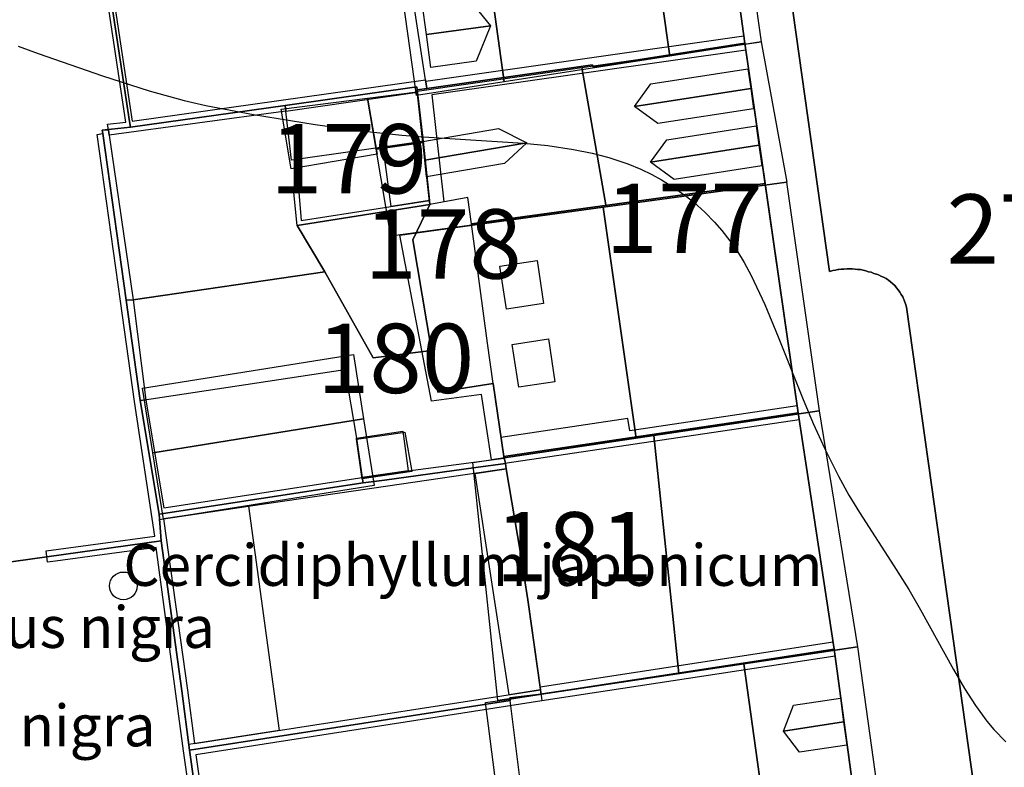
# Model space of a CAD drawing. Units: metres. Extents: x 371 to 2500344, y 152 to 1116202.
# Drawn here: x 2499724 to 2499760, y 1115622 to 1115649 of the extents above; entities that cross this region are included whole.
import ezdxf

# ---------------------------------------------------------------- set-up
doc = ezdxf.new("R2010")
doc.units = ezdxf.units.M
doc.header["$LTSCALE"] = 0.0002
for name, color, linetype, lineweight in [('cad_l_objetdivers_ligne', 10, 'Continuous', 25), ('cad_n_parcelle_mensu', 10, 'Continuous', 25), ('cad_s_batiment_horsol', 10, 'Continuous', 25), ('cad_s_batiment_horsol_toit', 10, 'Continuous', 25), ('cad_s_batiment_horsol_toit_sp', 10, 'Continuous', 25), ('cad_s_domroutier_objets_niv0', 10, 'Continuous', 25), ('cad_s_objetdivers_poly', 10, 'Continuous', 25), ('cad_s_parcelle_mensu', 10, 'Continuous', 25), ('geo_l_mna_courbe_niveau', 10, 'Continuous', 25), ('sipv_n_ica_arbre_isole', 10, 'Continuous', 25), ('sipv_p_ica_arbre_isole', 10, 'Continuous', 25)]:
    doc.layers.add(name, color=color, linetype=linetype, lineweight=lineweight)
doc.layers.add('cad_s_couvert', color=252, linetype='Continuous')
doc.layers.add('sipv_ica_p_arbre_isole', color=92, linetype='Continuous')
doc.styles.add('ECRITURE_DROIT', font='romans.shx')

# ---------------------------------------------------------------- blocks, each defined once
blk = doc.blocks.new('AP1S2_FeatureWriter_0_FMEBLOCK217')
at = {"layer": 'cad_s_batiment_horsol_toit'}
for points in [[(-5.076, -0.791), (-5.889, 5.307), (4.108, 6.728), (5.889, -5.802), (-0.085, -6.728), (-0.975, -0.303)], [(1.7, 3.497), (-1.905, 2.981), (-1.47, -0.059), (2.135, 0.457)]]:
    blk.add_lwpolyline(points, close=True, dxfattribs=at)
blk = doc.blocks.new('AP1S2_FeatureWriter_0_FMEBLOCK370')
at = {"layer": 'cad_l_objetdivers_ligne'}
for p, q in [((5.246, 1.06), (-5.327, -0.565)), ((5.327, 0.56), (-5.257, -1.06))]:
    blk.add_line(p, q, dxfattribs=at)
blk = doc.blocks.new('AP1S2_FeatureWriter_0_FMEBLOCK505')
at = {"layer": 'cad_l_objetdivers_ligne'}
blk.add_line((5.383, 0.54), (-5.243, -1.04), dxfattribs=at)
blk.add_lwpolyline([(5.303, 1.04), (-0.73, 0.14), (-0.8, 0.58), (-5.383, -0.1)], dxfattribs=at)
blk = doc.blocks.new('AP1S2_FeatureWriter_0_FMEBLOCK506')
at = {"layer": 'cad_l_objetdivers_ligne'}
blk.add_line((5.703, 2.985), (-5.773, 1.355), dxfattribs=at)
blk.add_lwpolyline([(5.773, 2.485), (-5.563, 0.875), (-5.123, -2.985)], dxfattribs=at)
blk = doc.blocks.new('SIPV_ICA_ARBRE_ISOLE')
at = {"layer": 'sipv_ica_p_arbre_isole'}
blk.add_circle((0, 0), 0.5, dxfattribs=at)

msp = doc.modelspace()

# ---------------------------------------------------------------- linework, layer by layer
at = {"layer": 'cad_l_objetdivers_ligne'}
msp.add_line((2499733.9151, 1115645.4898), (2499738.6677, 1115646.17), dxfattribs=at)
msp.add_lwpolyline([(2499728.8609, 1115635.0686), (2499729.5139, 1115631.1866), (2499736.6741, 1115632.2784)], dxfattribs=at)
at = {"layer": 'cad_s_batiment_horsol'}
for points in [[(2499738.4383, 1115649.9802), (2499734.4262, 1115649.4602), (2499734.1861, 1115649.6201), (2499732.7377, 1115660.5515), (2499732.9279, 1115660.8417), (2499748.3855, 1115663.1617), (2499750.4735, 1115647.9402), (2499744.9909, 1115647.09), (2499744.9808, 1115647.1601), (2499739.0078, 1115646.3099)], [(2499738.6599, 1115646.2604), (2499739.0078, 1115646.3099), (2499744.9808, 1115647.1601), (2499744.9909, 1115647.09), (2499750.4735, 1115647.9402), (2499751.2059, 1115642.8734), (2499740.6089, 1115641.4208), (2499740.4776, 1115642.3796), (2499739.1169, 1115642.1195), (2499738.8641, 1115644.3993)], [(2499738.6599, 1115646.2604), (2499738.8641, 1115644.3993), (2499734.1149, 1115643.7197), (2499733.8953, 1115645.6898), (2499738.6477, 1115646.37)], [(2499740.6089, 1115641.4208), (2499751.2059, 1115642.8734), (2499752.4016, 1115634.6086), (2499741.7865, 1115633.0285), (2499741.3968, 1115635.6687), (2499741.1975, 1115637.1239)], [(2499728.6608, 1115635.0488), (2499736.0445, 1115636.1688), (2499736.4642, 1115633.6984), (2499736.6743, 1115632.2784), (2499736.7038, 1115632.0785), (2499729.3468, 1115630.9584)], [(2499743.1226, 1115624.4653), (2499742.646, 1115627.8679), (2499742.3861, 1115629.548), (2499741.8685, 1115632.5881), (2499741.8358, 1115632.7804), (2499741.7865, 1115633.0285), (2499752.4016, 1115634.6086), (2499753.7007, 1115626.0878)], [(2499736.6743, 1115632.2784), (2499736.4642, 1115633.6984), (2499738.1348, 1115633.9485), (2499738.3347, 1115632.5183)], [(2499741.589, 1115620.6045), (2499741.484, 1115621.4272), (2499742.3446, 1115621.5373), (2499742.0062, 1115624.2376), (2499741.9949, 1115624.3276), (2499743.1226, 1115624.4653), (2499753.7007, 1115626.0878), (2499755.1594, 1115615.3765), (2499744.374, 1115613.9665), (2499743.5247, 1115619.8169), (2499741.7238, 1115619.5471)]]:
    msp.add_lwpolyline(points, close=True, dxfattribs=at)
at = {"layer": 'cad_s_batiment_horsol_toit'}
for points in [[(2499745.985, 1115660.0034), (2499748.8525, 1115663.5825), (2499751.0691, 1115647.9868), (2499747.7658, 1115647.4741)], [(2499738.1503, 1115649.5044), (2499740.9025, 1115652.9727), (2499741.7925, 1115646.5479), (2499738.6279, 1115646.0571)], [(2499745.4788, 1115642.0405), (2499744.5942, 1115647.0591), (2499751.0615, 1115647.9858), (2499751.9865, 1115642.9316)], [(2499737.7035, 1115640.9761), (2499737.1741, 1115644.1113), (2499738.8614, 1115644.353), (2499738.6513, 1115646.2129), (2499744.5942, 1115647.0591), (2499745.4788, 1115642.0405)], [(2499733.7429, 1115645.5537), (2499736.8638, 1115645.9531), (2499737.2052, 1115643.9316), (2499734.1031, 1115643.4077)], [(2499736.8638, 1115645.9531), (2499738.6548, 1115646.1885), (2499738.8621, 1115644.3525), (2499737.1748, 1115644.1113)], [(2499753.1578, 1115634.6773), (2499746.5614, 1115633.6948), (2499745.3666, 1115642.0254), (2499751.9741, 1115642.9302)], [(2499740.9707, 1115635.273), (2499739.1707, 1115635.023), (2499738.0307, 1115641.021), (2499745.3666, 1115642.0254), (2499746.5614, 1115633.6948), (2499741.3319, 1115632.916)], [(2499729.1143, 1115633.1665), (2499728.7414, 1115635.4927), (2499736.3514, 1115636.7129), (2499736.721, 1115634.3862)], [(2499747.1992, 1115633.79), (2499753.1553, 1115634.6773), (2499754.5414, 1115626.1709), (2499748.0915, 1115625.2046)], [(2499729.4987, 1115630.769), (2499729.1143, 1115633.1665), (2499736.721, 1115634.3862), (2499737.102, 1115631.9883)], [(2499738.2134, 1115633.915), (2499738.465, 1115632.4922), (2499736.671, 1115632.2329), (2499736.4611, 1115633.6528)], [(2499740.6652, 1115632.8174), (2499747.1992, 1115633.79), (2499748.0915, 1115625.2046), (2499741.5697, 1115624.228)], [(2499750.4455, 1115625.5576), (2499754.5475, 1115626.1719), (2499756.0375, 1115615.4497), (2499751.9248, 1115614.9116)], [(2499751.9248, 1115614.9116), (2499744.369, 1115613.9233), (2499742.4632, 1115613.6743), (2499741.1243, 1115624.1616), (2499741.9916, 1115624.2837), (2499743.139, 1115624.4634), (2499750.4455, 1115625.5576)]]:
    msp.add_lwpolyline(points, close=True, dxfattribs=at)
at = {"layer": 'cad_s_batiment_horsol_toit_sp'}
for points in [[(2499738.989, 1115648.2505), (2499738.8324, 1115649.3809), (2499740.4596, 1115649.6065), (2499741.2977, 1115648.5703)], [(2499740.7804, 1115647.2905), (2499739.1417, 1115647.0635), (2499738.989, 1115648.2505), (2499741.2977, 1115648.5703)], [(2499747.0821, 1115646.4678), (2499750.5883, 1115647.0117), (2499750.6893, 1115646.3096), (2499746.4943, 1115645.6592)], [(2499750.6893, 1115646.3096), (2499750.7952, 1115645.5737), (2499747.3435, 1115645.0386), (2499746.4943, 1115645.6592)], [(2499738.931, 1115643.7178), (2499738.8564, 1115644.398), (2499741.5888, 1115644.8599), (2499742.6083, 1115644.3394)], [(2499747.6608, 1115644.4575), (2499750.884, 1115644.9575), (2499750.9851, 1115644.2559), (2499747.07, 1115643.6484)], [(2499741.8026, 1115643.5947), (2499738.9965, 1115643.1206), (2499738.931, 1115643.7178), (2499742.6083, 1115644.3394)], [(2499750.9851, 1115644.2559), (2499751.091, 1115643.52), (2499747.9222, 1115643.0283), (2499747.07, 1115643.6484)], [(2499743.2115, 1115638.5513), (2499741.8756, 1115638.3481), (2499741.6407, 1115639.8931), (2499742.9889, 1115640.0981)], [(2499743.6175, 1115635.73), (2499742.3207, 1115635.5332), (2499742.0858, 1115637.0776), (2499743.395, 1115637.2769)], [(2499752.2322, 1115624.0606), (2499753.9242, 1115624.3159), (2499754.0405, 1115623.4619), (2499751.8702, 1115623.1338)], [(2499754.0405, 1115623.4619), (2499754.1547, 1115622.6231), (2499752.4502, 1115622.3657), (2499751.8702, 1115623.1338)]]:
    msp.add_lwpolyline(points, close=True, dxfattribs=at)
at = {"layer": 'cad_s_couvert'}
for points in [[(2499739.0969, 1115642.2694), (2499737.7162, 1115642.0494), (2499737.4266, 1115644.1898), (2499738.8674, 1115644.3998)], [(2499729.3619, 1115630.7594), (2499729.5012, 1115630.7803), (2499732.5688, 1115631.2395), (2499733.6784, 1115623.1534), (2499730.4137, 1115622.6474), (2499730.1693, 1115624.5775), (2499729.6784, 1115628.1223), (2499729.4201, 1115629.9882), (2499729.3898, 1115630.3881)]]:
    msp.add_lwpolyline(points, close=True, dxfattribs=at)
at = {"layer": 'cad_s_domroutier_objets_niv0'}
for points in [[(2499755.1594, 1115615.3765), (2499753.7007, 1115626.0878), (2499752.4016, 1115634.6086), (2499751.2059, 1115642.8734), (2499750.4735, 1115647.9402), (2499748.3855, 1115663.1617)], [(2499750.7768, 1115659.2832), (2499753.5333, 1115639.7091), (2499753.6535, 1115639.7391), (2499753.7537, 1115639.7591), (2499753.8335, 1115639.7752), (2499753.8627, 1115639.7801), (2499753.9536, 1115639.7893), (2499754.0535, 1115639.7892), (2499754.1537, 1115639.7992), (2499754.2536, 1115639.7992), (2499754.3538, 1115639.7992), (2499754.454, 1115639.7892), (2499754.5461, 1115639.78), (2499754.6439, 1115639.7792), (2499754.744, 1115639.7493), (2499754.8441, 1115639.7293), (2499754.9441, 1115639.6991), (2499755.0339, 1115639.679), (2499755.1341, 1115639.639), (2499755.2241, 1115639.6092), (2499755.3041, 1115639.5792), (2499755.3841, 1115639.5391), (2499755.4842, 1115639.4991), (2499755.5293, 1115639.474), (2499755.5742, 1115639.449), (2499755.6225, 1115639.413), (2499755.6543, 1115639.3892), (2499755.7344, 1115639.329), (2499755.8141, 1115639.259), (2499755.8844, 1115639.1994), (2499755.9544, 1115639.1191), (2499756.0142, 1115639.0491), (2499756.0744, 1115638.9592), (2499756.1144, 1115638.8791), (2499756.1745, 1115638.7893), (2499756.2143, 1115638.6991), (2499756.2258, 1115638.6705), (2499756.2543, 1115638.5991), (2499756.2724, 1115638.545), (2499756.2844, 1115638.5089), (2499756.3143, 1115638.4192), (2499762.9023, 1115591.5908)], [(2499762.9023, 1115591.5908), (2499756.3143, 1115638.4192), (2499756.2844, 1115638.5089), (2499756.2724, 1115638.545), (2499756.2543, 1115638.5991), (2499756.2258, 1115638.6705), (2499756.2143, 1115638.6991), (2499756.1745, 1115638.7893), (2499756.1144, 1115638.8791), (2499756.0744, 1115638.9592), (2499756.0142, 1115639.0491), (2499755.9544, 1115639.1191), (2499755.8844, 1115639.1994), (2499755.8141, 1115639.259), (2499755.7344, 1115639.329), (2499755.6543, 1115639.3892), (2499755.6225, 1115639.413), (2499755.5742, 1115639.449), (2499755.5293, 1115639.474), (2499755.4842, 1115639.4991), (2499755.3841, 1115639.5391), (2499755.3041, 1115639.5792), (2499755.2241, 1115639.6092), (2499755.1341, 1115639.639), (2499755.0339, 1115639.679), (2499754.9441, 1115639.6991), (2499754.8441, 1115639.7293), (2499754.744, 1115639.7493), (2499754.6439, 1115639.7792), (2499754.5461, 1115639.78), (2499754.454, 1115639.7892), (2499754.3538, 1115639.7992), (2499754.2536, 1115639.7992), (2499754.1537, 1115639.7992), (2499754.0535, 1115639.7892), (2499753.9536, 1115639.7893), (2499753.8627, 1115639.7801), (2499753.8335, 1115639.7752), (2499753.7537, 1115639.7591), (2499753.6535, 1115639.7391), (2499753.5333, 1115639.7091), (2499750.7768, 1115659.2832)]]:
    msp.add_lwpolyline(points, dxfattribs=at)
at = {"layer": 'cad_s_objetdivers_poly'}
for points in [[(2499732.7877, 1115660.1415), (2499726.2452, 1115659.2422), (2499728.3718, 1115645.1238), (2499738.9578, 1115646.6198), (2499739.0078, 1115646.3099), (2499738.6577, 1115646.2601), (2499738.6477, 1115646.37), (2499733.8953, 1115645.6898), (2499733.9151, 1115645.4898), (2499727.5422, 1115644.6196), (2499727.5122, 1115644.8196), (2499727.4821, 1115645.0197), (2499728.1417, 1115645.0949), (2499725.9253, 1115659.7924), (2499726.0552, 1115659.8124), (2499726.1554, 1115659.8324), (2499726.1852, 1115659.6524), (2499732.7377, 1115660.5515)], [(2499739.0969, 1115642.2694), (2499739.1169, 1115642.1195), (2499734.3245, 1115641.3695), (2499734.2047, 1115642.5495), (2499734.3848, 1115642.5696), (2499734.4748, 1115641.5394)], [(2499740.7489, 1115632.4257), (2499741.8685, 1115632.5881), (2499742.3861, 1115629.548), (2499742.646, 1115627.8679), (2499743.1018, 1115624.6139), (2499741.9777, 1115624.4397)]]:
    msp.add_lwpolyline(points, close=True, dxfattribs=at)
msp.add_lwpolyline([(2499731.2682, 1115615.1065), (2499730.229, 1115622.4173), (2499729.24, 1115629.7481), (2499725.608, 1115629.2582), (2499725.3181, 1115629.2281), (2499725.2981, 1115629.4281), (2499725.2681, 1115629.6281), (2499729.1899, 1115630.1582), (2499728.4606, 1115635.0188), (2499727.951, 1115638.6392), (2499727.112, 1115644.6496), (2499727.3121, 1115644.6797), (2499727.292, 1115644.7999), (2499727.392, 1115644.8197), (2499727.5122, 1115644.8196), (2499727.5422, 1115644.6196), (2499728.4113, 1115638.679), (2499728.8609, 1115635.0686), (2499728.6608, 1115635.0488), (2499729.3468, 1115630.9584), (2499736.7038, 1115632.0785), (2499736.6741, 1115632.2784), (2499738.3347, 1115632.5183), (2499741.7968, 1115632.9766), (2499741.8358, 1115632.7804), (2499741.8685, 1115632.5881), (2499737.596, 1115631.9685), (2499729.5012, 1115630.7803), (2499730.3694, 1115624.6076), (2499730.6152, 1115622.6786), (2499743.1018, 1115624.6139), (2499743.1575, 1115624.2176), (2499730.6691, 1115622.2774), (2499731.6784, 1115615.1666)], dxfattribs=at)
at = {"layer": 'cad_s_parcelle_mensu'}
for points in [[(2499753.7007, 1115626.0878), (2499752.4016, 1115634.6086), (2499750.4735, 1115647.9402), (2499748.3855, 1115663.1617), (2499744.1868, 1115690.3536), (2499756.5074, 1115692.1012), (2499760.4086, 1115664.9329), (2499762.028, 1115653.1912), (2499763.4575, 1115643.0799), (2499764.6872, 1115634.6887), (2499765.8543, 1115626.336), (2499767.0655, 1115617.8066), (2499768.8238, 1115605.6753), (2499768.8439, 1115605.5754), (2499768.8539, 1115605.4555), (2499771.3214, 1115587.7034), (2499759.0455, 1115585.9931), (2499759.2056, 1115586.2733), (2499757.9468, 1115595.1342), (2499756.2684, 1115607.5156), (2499755.1992, 1115615.0965), (2499755.1594, 1115615.3765), (2499755.1193, 1115615.6565)], [(2499726.0552, 1115659.8124), (2499748.3855, 1115663.1617), (2499750.4735, 1115647.9402), (2499744.9909, 1115647.09), (2499744.9808, 1115647.1601), (2499739.0078, 1115646.3099), (2499738.6577, 1115646.2599), (2499738.6477, 1115646.37), (2499733.8953, 1115645.6898), (2499728.3126, 1115644.9097), (2499728.2725, 1115645.1098)], [(2499738.6577, 1115646.2599), (2499739.0078, 1115646.3099), (2499744.9808, 1115647.1601), (2499744.9909, 1115647.09), (2499750.4735, 1115647.9402), (2499752.4016, 1115634.6086), (2499741.7865, 1115633.0285), (2499741.3968, 1115635.6687), (2499739.4058, 1115635.3587), (2499739.176, 1115636.8588), (2499738.4964, 1115640.8492), (2499739.1169, 1115642.1195), (2499738.8674, 1115644.3998)], [(2499728.4113, 1115638.679), (2499728.1511, 1115638.669), (2499727.3121, 1115644.6797), (2499727.292, 1115644.7999), (2499727.392, 1115644.8197), (2499728.3126, 1115644.9097), (2499733.8953, 1115645.6898), (2499738.6477, 1115646.37), (2499738.6577, 1115646.2599), (2499738.8674, 1115644.3998), (2499739.1169, 1115642.1195), (2499734.3245, 1115641.3695), (2499735.3246, 1115639.6891)], [(2499739.176, 1115636.8588), (2499737.065, 1115636.5889), (2499735.3246, 1115639.6891), (2499734.3245, 1115641.3695), (2499739.1169, 1115642.1195), (2499738.4964, 1115640.8492)], [(2499739.176, 1115636.8588), (2499739.4058, 1115635.3587), (2499741.3968, 1115635.6687), (2499741.7865, 1115633.0285), (2499741.8358, 1115632.7804), (2499740.7672, 1115632.6384), (2499737.4744, 1115632.1784), (2499736.7038, 1115632.0785), (2499729.3468, 1115630.9584), (2499728.6608, 1115635.0488), (2499728.1511, 1115638.669), (2499728.4113, 1115638.679), (2499735.3246, 1115639.6891), (2499737.065, 1115636.5889)], [(2499730.4391, 1115622.4473), (2499730.1693, 1115624.5775), (2499729.4201, 1115629.9882), (2499729.3468, 1115630.9584), (2499736.7038, 1115632.0785), (2499737.4744, 1115632.1784), (2499740.7672, 1115632.6384), (2499741.8358, 1115632.7804), (2499741.7865, 1115633.0285), (2499752.4016, 1115634.6086), (2499753.7007, 1115626.0878), (2499743.1226, 1115624.4653), (2499741.9949, 1115624.3276), (2499742.005, 1115624.2375)], [(2499742.8895, 1115595.2244), (2499744.4782, 1115583.9231), (2499744.1882, 1115583.8931), (2499721.212, 1115580.606), (2499719.535, 1115591.833), (2499719.137, 1115594.5), (2499718.812, 1115594.451), (2499716.866, 1115607.839), (2499715.9308, 1115614.4364), (2499716.171, 1115614.4665), (2499714.023, 1115627.8384), (2499729.4201, 1115629.9882), (2499730.1693, 1115624.5775), (2499730.4391, 1115622.4473), (2499731.4783, 1115615.1365), (2499731.9277, 1115611.9863), (2499736.1799, 1115612.6262), (2499742.473, 1115613.5765), (2499743.6421, 1115605.6653), (2499744.701, 1115598.0246), (2499742.89, 1115597.7445), (2499742.54, 1115597.7145)], [(2499736.1799, 1115612.6262), (2499731.9277, 1115611.9863), (2499731.4783, 1115615.1365), (2499730.4391, 1115622.4473), (2499742.005, 1115624.2375), (2499741.9949, 1115624.3276), (2499743.1226, 1115624.4653), (2499753.7007, 1115626.0878), (2499755.1193, 1115615.6565), (2499755.1594, 1115615.3765), (2499744.374, 1115613.9665), (2499744.3941, 1115613.8563), (2499742.473, 1115613.5765)]]:
    msp.add_lwpolyline(points, close=True, dxfattribs=at)
msp.add_lwpolyline([(2499679.8549, 1115653.057), (2499726.0552, 1115659.8124), (2499728.2725, 1115645.1098), (2499728.3126, 1115644.9097), (2499727.392, 1115644.8197), (2499727.292, 1115644.7999), (2499727.3121, 1115644.6797), (2499728.1511, 1115638.669), (2499728.6608, 1115635.0488), (2499729.3468, 1115630.9584), (2499729.4201, 1115629.9882), (2499714.023, 1115627.8384)], dxfattribs=at)
at = {"layer": 'geo_l_mna_courbe_niveau'}
msp.add_lwpolyline([(2499724.2555, 1115647.8272), (2499724.9831, 1115647.5624), (2499727.3048, 1115646.7663), (2499728.9883, 1115646.2162), (2499730.25, 1115645.8729), (2499731.0311, 1115645.6956), (2499732.7451, 1115645.372), (2499734.9694, 1115645.0119), (2499736.7431, 1115644.768), (2499738.1048, 1115644.6257), (2499738.8857, 1115644.5637), (2499742.4871, 1115644.338), (2499743.3682, 1115644.2484), (2499744.2987, 1115644.11), (2499744.9696, 1115643.9718), (2499745.5666, 1115643.8141), (2499746.2525, 1115643.5839), (2499746.7224, 1115643.3905), (2499747.1207, 1115643.2005), (2499747.4743, 1115643.0095), (2499747.883, 1115642.7595), (2499748.3217, 1115642.4515), (2499748.638, 1115642.2004), (2499749.0361, 1115641.8436), (2499749.388, 1115641.4839), (2499749.6481, 1115641.1854), (2499749.9358, 1115640.8162), (2499750.2076, 1115640.422), (2499750.4501, 1115640.0263), (2499750.7063, 1115639.5586), (2499751.2014, 1115638.5131), (2499751.6795, 1115637.3546), (2499752.554, 1115635.1477), (2499752.9444, 1115634.2225), (2499753.3585, 1115633.3081), (2499753.8507, 1115632.3249), (2499754.2294, 1115631.6411), (2499754.6086, 1115631.0085), (2499755.8557, 1115629.093), (2499756.3929, 1115628.231), (2499756.815, 1115627.5057), (2499757.9996, 1115625.3542), (2499758.399, 1115624.6696), (2499758.7932, 1115624.0535), (2499759.2098, 1115623.4832), (2499759.4559, 1115623.1898), (2499759.8938, 1115622.749)], dxfattribs=at)

# ---------------------------------------------------------------- block references
at = {"layer": 'cad_l_objetdivers_ligne'}
for name, p in [('AP1S2_FeatureWriter_0_FMEBLOCK506', (2499744.7407, 1115645.2048)), ('AP1S2_FeatureWriter_0_FMEBLOCK505', (2499747.059, 1115633.8185)), ('AP1S2_FeatureWriter_0_FMEBLOCK370', (2499748.4142, 1115625.2776))]:
    msp.add_blockref(name, p, dxfattribs=at)
at = {"layer": 'cad_s_batiment_horsol_toit'}
msp.add_blockref('AP1S2_FeatureWriter_0_FMEBLOCK217', (2499741.8771, 1115653.2756), dxfattribs=at)
at = {"layer": 'sipv_p_ica_arbre_isole'}
msp.add_blockref('SIPV_ICA_ARBRE_ISOLE', (2499728.0554, 1115628.3674), dxfattribs=at)

# ---------------------------------------------------------------- texts
at = {"layer": 'cad_n_parcelle_mensu', "linetype": 'Continuous', "style": 'ECRITURE_DROIT'}
for s, p in [('179', (2499733.3434, 1115642.5195)), ('177', (2499745.449, 1115640.3674)), ('2718', (2499757.7541, 1115639.9874)), ('178', (2499736.7502, 1115639.4493)), ('180', (2499735.0349, 1115635.3238)), ('181', (2499741.4755, 1115628.528))]:
    msp.add_text(s, height=2.5, dxfattribs=at).set_placement(p)
at = {"layer": 'sipv_n_ica_arbre_isole', "linetype": 'Continuous', "style": 'ECRITURE_DROIT'}
for s, p in [('Cercidiphyllum japonicum', (2499728.0554, 1115628.3674)), ('Pinus nigra', (2499720.68, 1115626.13)), ('Pinus nigra', (2499718.54, 1115622.58))]:
    msp.add_text(s, height=1.5, dxfattribs=at).set_placement(p)

doc.saveas('drawing.dxf')
